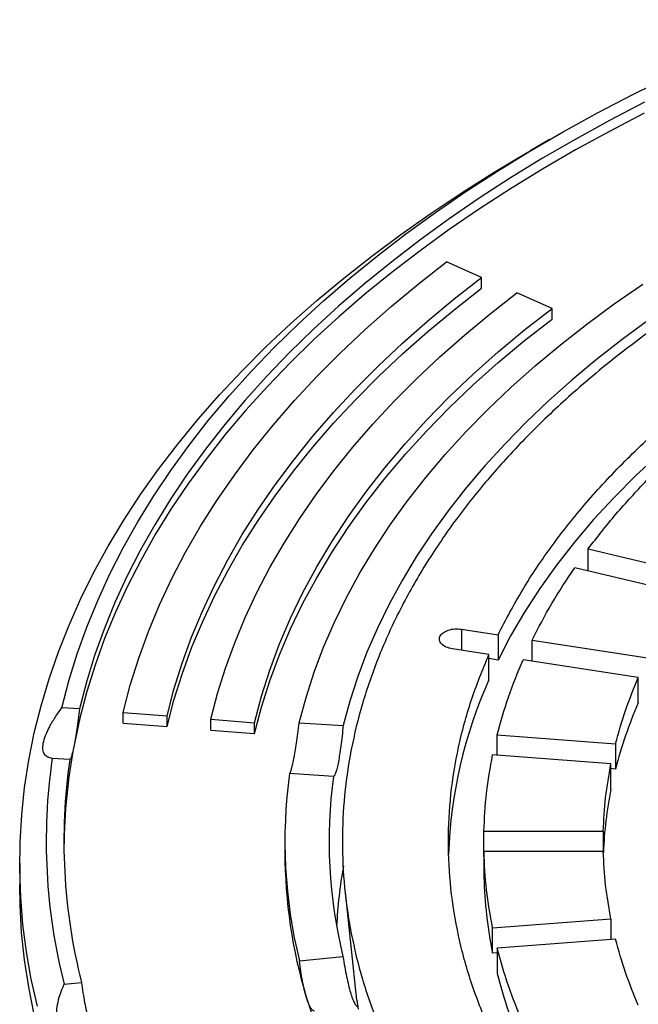
# Model space of a CAD drawing. Units: millimetres. Extents: x 10 to 410, y -44 to 287.
# Drawn here: x 327 to 332, y 256 to 263 of the extents above; entities that cross this region are included whole.
import ezdxf

# ---------------------------------------------------------------- set-up
doc = ezdxf.new("R2010")
doc.units = ezdxf.units.MM

msp = doc.modelspace()

# ---------------------------------------------------------------- linework, layer by layer
at = {"color": 7, "linetype": 'Continuous', "lineweight": 25}
for p, q in [((331.0046, 262.5925), (330.8632, 262.5108)), ((330.4921, 261.5531), (330.2269, 261.6697)), ((330.4921, 261.4715), (330.4921, 261.5531)), ((331.0227, 261.3201), (330.7574, 261.4366)), ((331.0227, 261.2385), (331.0227, 261.3201)), ((331.296, 259.5068), (332.1276, 259.3079)), ((331.296, 259.3402), (331.296, 259.5068)), ((332.0255, 259.1657), (331.1939, 259.3646)), ((330.3409, 258.9012), (330.6155, 258.8587)), ((330.6155, 258.8587), (330.6155, 258.6682)), ((330.8731, 258.8189), (331.7425, 258.6844)), ((330.8731, 258.6595), (330.8731, 258.8189)), ((330.5464, 258.71), (330.2719, 258.7525)), ((330.5464, 258.5195), (330.5464, 258.71)), ((330.6155, 258.6682), (330.5464, 258.6789)), ((331.6735, 258.5357), (330.804, 258.6702)), ((331.6735, 258.3452), (331.6735, 258.5357)), ((327.4589, 258.2998), (327.3263, 258.3082)), ((327.7892, 258.1921), (327.7892, 258.2738)), ((327.7892, 258.2738), (328.1195, 258.2478)), ((328.1195, 258.1662), (328.1195, 258.2478)), ((328.4498, 258.1402), (328.4498, 258.2219)), ((328.4498, 258.2219), (328.7801, 258.1959)), ((327.7892, 258.1921), (328.1195, 258.1662)), ((328.4498, 258.1402), (328.7801, 258.1143)), ((328.7801, 258.1143), (328.7801, 258.1959)), ((329.1163, 258.1947), (329.4478, 258.1737)), ((330.6093, 258.105), (331.5017, 258.0371)), ((330.6093, 257.9497), (330.6093, 258.105)), ((331.5017, 258.0371), (331.5017, 257.8466)), ((327.3862, 257.9172), (327.2536, 257.9256)), ((331.4669, 257.8845), (330.5745, 257.9523)), ((331.4669, 257.694), (331.4669, 257.8845)), ((331.5017, 257.8466), (331.4669, 257.8493)), ((329.375, 257.7912), (329.0435, 257.8122)), ((330.5092, 257.3773), (331.4093, 257.3773)), ((330.5092, 257.1868), (330.5092, 257.3773)), ((331.4093, 257.3773), (331.4093, 257.2234)), ((329.0083, 257.3003), (329.0083, 257.2187)), ((331.4093, 257.2234), (330.5092, 257.2234)), ((330.5092, 257.2234), (330.5092, 257.0328)), ((327.0083, 257.137), (327.0083, 256.9737)), ((329.4622, 256.9172), (329.5495, 256.1036)), ((330.5745, 256.6483), (331.4669, 256.7161)), ((331.4669, 256.7161), (331.4669, 256.5609)), ((330.5745, 256.4578), (330.5745, 256.6483)), ((331.5017, 256.5635), (330.6093, 256.4957)), ((329.1176, 256.4004), (329.4463, 256.433)), ((330.6093, 256.4604), (330.5745, 256.4578)), ((330.6093, 256.4957), (330.6093, 256.3052)), ((327.3429, 256.2246), (327.4743, 256.2376)), ((329.551, 256.1037), (329.5611, 256.0348))]:
    msp.add_line(p, q, dxfattribs=at)
at = {"color": 8, "linetype": 'Continuous', "lineweight": 25}
msp.add_line((330.3409, 258.9012), (330.3409, 258.7418), dxfattribs=at)
at = {"color": 7, "linetype": 'Continuous', "lineweight": 25, "flags": 128}
for points in [[(327.3263, 258.3082), (327.3793, 258.5122), (327.442, 258.7152), (327.5144, 258.9173), (327.5964, 259.118), (327.6879, 259.3174), (327.7889, 259.5153), (327.8994, 259.7115), (328.0191, 259.9058), (328.1481, 260.0982), (328.2862, 260.2885), (328.4334, 260.4764), (328.5894, 260.662), (328.7543, 260.845), (328.9278, 261.0253), (329.1099, 261.2028), (329.3003, 261.3774), (329.4991, 261.5488), (329.7059, 261.717), (329.9207, 261.8819), (330.1433, 262.0432), (330.3735, 262.201), (330.6111, 262.3551), (330.856, 262.5053), (331.108, 262.6515), (331.3669, 262.7937), (331.6324, 262.9318), (331.9045, 263.0655)], [(331.7199, 262.8736), (331.4572, 262.7371), (331.2011, 262.5964), (330.9518, 262.4517), (330.7095, 262.3031), (330.4744, 262.1507), (330.2467, 261.9946), (330.0265, 261.835), (329.814, 261.6719), (329.6093, 261.5055), (329.4127, 261.3359), (329.2243, 261.1633), (329.0441, 260.9877), (328.8724, 260.8093), (328.7093, 260.6283), (328.5548, 260.4447), (328.4092, 260.2587), (328.2725, 260.0705), (328.1449, 259.8802), (328.0264, 259.688), (327.9171, 259.4939), (327.817, 259.2982), (327.7264, 259.1009), (327.6452, 258.9023), (327.5736, 258.7025), (327.5114, 258.5016), (327.4589, 258.2998)], [(331.7176, 262.7909), (331.4556, 262.6546), (331.2002, 262.5142), (330.9515, 262.3699), (330.7098, 262.2216), (330.4753, 262.0696), (330.248, 261.9139), (330.0283, 261.7547), (329.8163, 261.5921), (329.612, 261.4261), (329.4157, 261.257), (329.2276, 261.0848), (329.0477, 260.9097), (328.8763, 260.7318), (328.7133, 260.5512), (328.559, 260.3682), (328.4135, 260.1827), (328.2769, 259.9951), (328.1492, 259.8053), (328.0306, 259.6136), (327.9212, 259.42), (327.8211, 259.2248), (327.7303, 259.0281), (327.6489, 258.8301), (327.5769, 258.6308), (327.5144, 258.4304), (327.4615, 258.2291), (327.4182, 258.0271)], [(330.587, 262.3465), (330.836, 262.4951), (330.8632, 262.5108)], [(327.1417, 256.0576), (327.0957, 256.2627), (327.0593, 256.4683), (327.0327, 256.6745), (327.0158, 256.881), (327.0086, 257.0877), (327.0111, 257.2944), (327.0234, 257.5011), (327.0454, 257.7074), (327.0771, 257.9133), (327.1186, 258.1187), (327.1696, 258.3233), (327.2303, 258.5271), (327.3006, 258.7298), (327.3804, 258.9313), (327.4697, 259.1315), (327.5683, 259.3303), (327.6763, 259.5274), (327.7936, 259.7227), (327.9199, 259.9162), (328.0554, 260.1075), (328.1998, 260.2967), (328.3531, 260.4836), (328.5152, 260.6679), (328.6858, 260.8497), (328.865, 261.0287), (329.0525, 261.2048), (329.2482, 261.378), (329.4521, 261.5479), (329.6639, 261.7147), (329.8834, 261.878), (330.1106, 262.0378), (330.3452, 262.194), (330.587, 262.3465), (330.587, 262.3465)], [(327.7892, 258.2738), (327.8425, 258.478), (327.9059, 258.6812), (327.9794, 258.8833), (328.0629, 259.0841), (328.1562, 259.2834), (328.2594, 259.4811), (328.3724, 259.677), (328.495, 259.871), (328.6272, 260.0628), (328.7688, 260.2524), (328.9198, 260.4396), (329.08, 260.6242), (329.2493, 260.8061), (329.4275, 260.9852), (329.6145, 261.1612), (329.8102, 261.334), (330.0144, 261.5036), (330.2269, 261.6697)], [(328.1195, 258.2478), (328.1714, 258.4466), (328.2331, 258.6444), (328.3046, 258.8411), (328.3858, 259.0365), (328.4767, 259.2305), (328.5772, 259.4229), (328.6871, 259.6136), (328.8065, 259.8024), (328.9351, 259.9892), (329.073, 260.1737), (329.22, 260.3559), (329.3759, 260.5356), (329.5406, 260.7126), (329.7141, 260.8869), (329.8962, 261.0582), (330.0866, 261.2264), (330.2853, 261.3915), (330.4921, 261.5531)], [(329.1163, 258.1947), (329.1678, 258.3861), (329.2293, 258.5765), (329.3006, 258.7657), (329.3818, 258.9537), (329.4727, 259.1401), (329.5733, 259.3249), (329.6834, 259.5078), (329.803, 259.6887), (329.932, 259.8675), (330.0702, 260.044), (330.2175, 260.218), (330.3738, 260.3894), (330.539, 260.5579), (330.7129, 260.7236), (330.8953, 260.8861), (331.0861, 261.0454), (331.285, 261.2014), (331.492, 261.3538), (331.7069, 261.5025)], [(328.1195, 258.1662), (328.1714, 258.3649), (328.2331, 258.5627), (328.3046, 258.7594), (328.3858, 258.9548), (328.4767, 259.1488), (328.5772, 259.3413), (328.6871, 259.532), (328.8065, 259.7208), (328.9351, 259.9075), (329.073, 260.0921), (329.22, 260.2743), (329.3759, 260.4539), (329.5406, 260.631), (329.7141, 260.8052), (329.8962, 260.9766), (330.0866, 261.1448), (330.2853, 261.3098), (330.4921, 261.4715)], [(328.4498, 258.2219), (328.5003, 258.4152), (328.5603, 258.6075), (328.6298, 258.7988), (328.7088, 258.9889), (328.7972, 259.1776), (328.8949, 259.3648), (329.0019, 259.5502), (329.1179, 259.7339), (329.2431, 259.9155), (329.3772, 260.095), (329.5201, 260.2722), (329.6717, 260.447), (329.832, 260.6192), (330.0007, 260.7886), (330.1778, 260.9553), (330.363, 261.1189), (330.5563, 261.2794), (330.7574, 261.4366)], [(328.7801, 258.1959), (328.8323, 258.3948), (328.8949, 258.5927), (328.9679, 258.7893), (329.0512, 258.9846), (329.1447, 259.1784), (329.2483, 259.3704), (329.362, 259.5606), (329.4855, 259.7486), (329.6189, 259.9345), (329.762, 260.1178), (329.9146, 260.2987), (330.0767, 260.4767), (330.248, 260.6519), (330.4284, 260.8239), (330.6178, 260.9928), (330.816, 261.1582), (331.0227, 261.3201)], [(328.7801, 258.1143), (328.8323, 258.3131), (328.8949, 258.511), (328.9679, 258.7077), (329.0512, 258.903), (329.1447, 259.0967), (329.2483, 259.2888), (329.362, 259.4789), (329.4855, 259.667), (329.6189, 259.8528), (329.762, 260.0362), (329.9146, 260.217), (330.0767, 260.3951), (330.248, 260.5702), (330.4284, 260.7423), (330.6178, 260.9111), (330.816, 261.0766), (331.0227, 261.2385)], [(331.752, 261.2333), (331.5514, 261.0857), (331.3586, 260.9347), (331.1738, 260.7804), (330.997, 260.6229), (330.8285, 260.4625), (330.6684, 260.2992), (330.5168, 260.1333), (330.374, 259.9648), (330.24, 259.7939), (330.1149, 259.6207), (329.9988, 259.4455), (329.8919, 259.2683), (329.7943, 259.0893), (329.706, 258.9088), (329.6272, 258.7268), (329.5578, 258.5435), (329.498, 258.3591), (329.4478, 258.1737)], [(333.0574, 261.1098), (332.8318, 260.9716), (332.6144, 260.8291), (332.4052, 260.6826), (332.2045, 260.5321), (332.0126, 260.3779), (331.8297, 260.22), (331.6558, 260.0588), (331.4914, 259.8944), (331.3364, 259.7269), (331.1912, 259.5565), (331.0558, 259.3834), (330.9304, 259.2079), (330.8151, 259.03), (330.7101, 258.8501), (330.6155, 258.6682)], [(327.1175, 255.9968), (327.0763, 256.2021), (327.0448, 256.4081), (327.023, 256.6144), (327.0109, 256.821), (327.0083, 256.9737)], [(329.1691, 256.1286), (329.2308, 255.9383)]]:
    msp.add_lwpolyline(points, dxfattribs=at)
at = {"color": 7, "linetype": 'Continuous', "lineweight": 25}
for centre, radius, start, end in [((333.7373, 257.0906), 3.4961, 155.87685, 178.15326), ((334.6646, 257.0357), 3.2652, 156.35644, 165.61939), ((331.6656, 257.2165), 4.324, 169.19553, 179.43061), ((331.5741, 257.2995), 4.3657, 171.75469, 194.25368), ((331.6624, 257.2995), 4.3206, 171.78088, 194.22747), ((332.766, 257.2997), 3.7576, 172.16154, 193.84679), ((332.9868, 257.2997), 3.6451, 172.25186, 193.7565), ((334.3736, 257.107), 2.9654, 168.5832, 177.86431), ((332.823, 257.2245), 3.8147, 180.08799, 196.69559), ((333.0349, 256.4806), 3.641, 169.99852, 177.16198), ((333.7761, 257.1125), 3.2679, 181.39736, 191.55753), ((334.0991, 257.1915), 3.6006, 194.25015, 203.77405)]:
    msp.add_arc(centre, radius, start, end, dxfattribs=at)
for points, knots in [([(347.7646, 252.9189), (347.6203, 252.8383), (347.3319, 252.6771), (346.8703, 252.4535), (346.3894, 252.2442), (345.8884, 252.0511), (345.3696, 251.8744), (344.8344, 251.7148), (344.2846, 251.5728), (343.7218, 251.4487), (343.1479, 251.3431), (342.5646, 251.2563), (341.9738, 251.1884), (341.3773, 251.1398), (340.7771, 251.1106), (340.1749, 251.1009), (339.5728, 251.1106), (338.9726, 251.1398), (338.3761, 251.1884), (337.7853, 251.2563), (337.202, 251.3431), (336.6281, 251.4487), (336.0653, 251.5728), (335.5155, 251.7148), (334.9803, 251.8744), (334.4615, 252.0511), (333.9606, 252.2443), (333.4793, 252.4534), (333.0191, 252.6777), (332.5814, 252.9166), (332.1675, 253.1693), (331.7789, 253.435), (331.4167, 253.7129), (331.082, 254.002), (330.776, 254.3015), (330.4995, 254.6105), (330.2534, 254.9279), (330.0386, 255.2528), (329.8557, 255.5841), (329.7052, 255.9208), (329.5877, 256.2619), (329.5035, 256.6062), (329.4529, 256.9527), (329.436, 257.3003), (329.4529, 257.6479), (329.5035, 257.9944), (329.5877, 258.3388), (329.7052, 258.6798), (329.8557, 259.0166), (330.0386, 259.3479), (330.2534, 259.6728), (330.4995, 259.9902), (330.776, 260.2991), (331.082, 260.5986), (331.4167, 260.8878), (331.7789, 261.1656), (332.1675, 261.4313), (332.5814, 261.684), (333.0191, 261.9229), (333.4793, 262.1473), (333.9606, 262.3564), (334.4615, 262.5496), (334.9803, 262.7262), (335.5155, 262.8859), (336.0653, 263.0279), (336.6281, 263.1519), (337.202, 263.2575), (337.7853, 263.3444), (338.3761, 263.4122), (338.9726, 263.4608), (339.5728, 263.49), (340.1749, 263.4998), (340.7771, 263.49), (341.3773, 263.4608), (341.9738, 263.4122), (342.5646, 263.3444), (343.1479, 263.2575), (343.7218, 263.1519), (344.2846, 263.0279), (344.8344, 262.8859), (345.3696, 262.7262), (345.8884, 262.5496), (346.3893, 262.3564), (346.8706, 262.1473), (347.3308, 261.9229), (347.7685, 261.684), (348.1824, 261.4313), (348.571, 261.1656), (348.9332, 260.8878), (349.2679, 260.5986), (349.5739, 260.2991), (349.8504, 259.9902), (350.0965, 259.6728), (350.3113, 259.3479), (350.4942, 259.0166), (350.6447, 258.6798), (350.7622, 258.3388), (350.8464, 257.9944), (350.897, 257.6479), (350.9139, 257.3003), (350.897, 256.9527), (350.8464, 256.6062), (350.7622, 256.2619), (350.6447, 255.9208), (350.4942, 255.5841), (350.3113, 255.2528), (350.0965, 254.9279), (349.8504, 254.6105), (349.5739, 254.3015), (349.2679, 254.002), (348.9333, 253.7128), (348.5707, 253.4352), (348.1834, 253.1687), (347.9042, 253.0022), (347.7646, 252.9189)], [0, 0, 0, 0, 0.008929, 0.017857, 0.026786, 0.035714, 0.044643, 0.053571, 0.0625, 0.071429, 0.080357, 0.089286, 0.098214, 0.107143, 0.116071, 0.125, 0.133929, 0.142857, 0.151786, 0.160714, 0.169643, 0.178571, 0.1875, 0.196429, 0.205357, 0.214286, 0.223214, 0.232143, 0.241071, 0.25, 0.258929, 0.267857, 0.276786, 0.285714, 0.294643, 0.303571, 0.3125, 0.321429, 0.330357, 0.339286, 0.348214, 0.357143, 0.366071, 0.375, 0.383929, 0.392857, 0.401786, 0.410714, 0.419643, 0.428571, 0.4375, 0.446429, 0.455357, 0.464286, 0.473214, 0.482143, 0.491071, 0.5, 0.508929, 0.517857, 0.526786, 0.535714, 0.544643, 0.553571, 0.5625, 0.571429, 0.580357, 0.589286, 0.598214, 0.607143, 0.616071, 0.625, 0.633929, 0.642857, 0.651786, 0.660714, 0.669643, 0.678571, 0.6875, 0.696429, 0.705357, 0.714286, 0.723214, 0.732143, 0.741071, 0.75, 0.758929, 0.767857, 0.776786, 0.785714, 0.794643, 0.803571, 0.8125, 0.821429, 0.830357, 0.839286, 0.848214, 0.857143, 0.866071, 0.875, 0.883929, 0.892857, 0.901786, 0.910714, 0.919643, 0.928571, 0.9375, 0.946429, 0.955357, 0.964286, 0.973214, 0.982143, 0.991071, 1, 1, 1, 1]), ([(330.6155, 258.8587), (330.6749, 258.9724), (330.7937, 259.1996), (331.018, 259.5316), (331.275, 259.8555), (331.567, 260.1693), (331.8918, 260.4723), (332.2491, 260.7626), (332.635, 261.0408), (332.9166, 261.2138), (333.0574, 261.3004)], [0, 0, 0, 0, 0.125, 0.25, 0.375, 0.5, 0.625, 0.75, 0.875, 1, 1, 1, 1]), ([(331.296, 259.5068), (331.3638, 259.5946), (331.4994, 259.7701), (331.6581, 259.9391), (331.7375, 260.0236)], [0, 0, 0, 0, 0.5, 1, 1, 1, 1]), ([(330.8731, 258.8189), (330.9204, 258.911), (331.0152, 259.0953), (331.1344, 259.2748), (331.1939, 259.3646)], [0, 0, 0, 0, 0.5, 1, 1, 1, 1]), ([(330.2719, 258.7525), (330.2556, 258.7562), (330.2229, 258.7637), (330.188, 258.7875), (330.1708, 258.8165), (330.1743, 258.8473), (330.1979, 258.8749), (330.2379, 258.8951), (330.2888, 258.9056), (330.3235, 258.9027), (330.3409, 258.9012)], [0, 0, 0, 0, 0.125, 0.25, 0.375, 0.500001, 0.625, 0.75, 0.875, 1, 1, 1, 1]), ([(330.5464, 255.8906), (330.4995, 256.0062), (330.4055, 256.2374), (330.3122, 256.5896), (330.2543, 256.9442), (330.2353, 257.3003), (330.2543, 257.6564), (330.3122, 258.011), (330.4055, 258.3633), (330.4995, 258.5944), (330.5464, 258.71)], [0, 0, 0, 0, 0.125, 0.25, 0.375, 0.5, 0.625, 0.75, 0.875, 1, 1, 1, 1]), ([(330.6093, 258.105), (330.6354, 258.1999), (330.6877, 258.3897), (330.7653, 258.5767), (330.804, 258.6702)], [0, 0, 0, 0, 0.5000003, 1, 1, 1, 1]), ([(331.5017, 258.0371), (331.5249, 258.1209), (331.5713, 258.2883), (331.6394, 258.4532), (331.6735, 258.5357)], [0, 0, 0, 0, 0.5, 1, 1, 1, 1]), ([(327.2536, 257.9256), (327.2415, 257.9284), (327.2173, 257.9339), (327.1933, 257.9568), (327.1812, 257.9918), (327.1837, 258.0396), (327.2013, 258.0984), (327.2326, 258.1648), (327.2745, 258.2357), (327.3091, 258.284), (327.3263, 258.3082)], [0, 0, 0, 0, 0.124931, 0.250055, 0.374257, 0.499298, 0.623736, 0.749058, 0.874343, 1, 1, 1, 1]), ([(327.4589, 258.2998), (327.4556, 258.273), (327.4489, 258.2195), (327.4384, 258.1468), (327.4281, 258.0809), (327.4215, 258.045), (327.4182, 258.0271)], [0, 0, 0, 0, 0.249712, 0.498587, 0.749451, 1, 1, 1, 1]), ([(329.075, 257.9221), (329.0782, 257.94), (329.0848, 257.9756), (329.0952, 258.0414), (329.1059, 258.1141), (329.1128, 258.1678), (329.1163, 258.1947)], [0, 0, 0, 0, 0.249711, 0.498581, 0.749442, 1, 1, 1, 1]), ([(329.4478, 258.1737), (329.4451, 258.1469), (329.4397, 258.0932), (329.4306, 258.0203), (329.4212, 257.9551), (329.4115, 257.8992), (329.402, 257.8538), (329.3926, 257.8201), (329.3835, 257.7975), (329.3779, 257.7933), (329.375, 257.7912)], [0, 0, 0, 0, 0.12497, 0.249516, 0.374862, 0.499257, 0.624629, 0.749137, 0.874187, 1, 1, 1, 1]), ([(327.4182, 258.0271), (327.4151, 258.0112), (327.4088, 257.9795), (327.4003, 257.9464), (327.3926, 257.9236), (327.3883, 257.9193), (327.3862, 257.9172)], [0, 0, 0, 0, 0.249712, 0.498581, 0.749445, 1, 1, 1, 1]), ([(329.0435, 257.8122), (329.0456, 257.8143), (329.0497, 257.8186), (329.0572, 257.8412), (329.0655, 257.8743), (329.0718, 257.9062), (329.075, 257.9221)], [0, 0, 0, 0, 0.249715, 0.498589, 0.74945, 1, 1, 1, 1]), ([(330.5092, 257.3773), (330.5136, 257.4734), (330.5225, 257.6655), (330.5572, 257.8567), (330.5745, 257.9523)], [0, 0, 0, 0, 0.5, 1, 1, 1, 1]), ([(331.4093, 257.3773), (331.4134, 257.462), (331.4215, 257.6315), (331.4518, 257.8002), (331.4669, 257.8845)], [0, 0, 0, 0, 0.5, 1, 1, 1, 1]), ([(330.5745, 256.6483), (330.5572, 256.7439), (330.5225, 256.9351), (330.5136, 257.1273), (330.5092, 257.2234)], [0, 0, 0, 0, 0.5, 1, 1, 1, 1]), ([(331.4669, 256.7161), (331.4518, 256.8005), (331.4215, 256.9691), (331.4134, 257.1386), (331.4093, 257.2234)], [0, 0, 0, 0, 0.5, 1, 1, 1, 1]), ([(331.6735, 256.065), (331.6394, 256.1474), (331.5713, 256.3124), (331.5249, 256.4798), (331.5017, 256.5635)], [0, 0, 0, 0, 0.5, 1, 1, 1, 1]), ([(329.4463, 256.433), (329.4506, 256.4062), (329.4593, 256.3529), (329.4733, 256.2804), (329.4878, 256.2156), (329.5027, 256.1601), (329.5176, 256.1151), (329.5323, 256.0818), (329.5464, 256.0597), (329.5548, 256.0557), (329.559, 256.0536)], [0, 0, 0, 0, 0.1249697, 0.2495156, 0.3748618, 0.4992571, 0.6246295, 0.7491368, 0.8741871, 1, 1, 1, 1]), ([(330.804, 255.9305), (330.7653, 256.024), (330.6877, 256.2109), (330.6354, 256.4008), (330.6093, 256.4957)], [0, 0, 0, 0, 0.5, 1, 1, 1, 1]), ([(329.1691, 256.1286), (329.1642, 256.1463), (329.1544, 256.1817), (329.1409, 256.2472), (329.1284, 256.3198), (329.1212, 256.3735), (329.1176, 256.4004)], [0, 0, 0, 0, 0.249712, 0.498582, 0.749443, 1, 1, 1, 1]), ([(327.4556, 255.8453), (327.4371, 255.8456), (327.4002, 255.8462), (327.3538, 255.8634), (327.3173, 255.8944), (327.2941, 255.9405), (327.2857, 256), (327.2921, 256.0695), (327.311, 256.1454), (327.3322, 256.1982), (327.3429, 256.2246)], [0, 0, 0, 0, 0.124932, 0.250056, 0.374257, 0.499299, 0.623736, 0.749058, 0.874343, 1, 1, 1, 1]), ([(327.4743, 256.2376), (327.478, 256.2109), (327.4853, 256.1574), (327.498, 256.0849), (327.5116, 256.0193), (327.5215, 255.9837), (327.5264, 255.9659)], [0, 0, 0, 0, 0.249713, 0.498585, 0.749448, 1, 1, 1, 1]), ([(329.2304, 256.0211), (329.2254, 256.023), (329.2155, 256.0268), (329.1999, 256.0487), (329.1843, 256.0813), (329.1741, 256.1128), (329.1691, 256.1286)], [0, 0, 0, 0, 0.249714, 0.498588, 0.74945, 1, 1, 1, 1])]:
    msp.add_open_spline(points, degree=3, knots=knots, dxfattribs=at)

doc.saveas('drawing.dxf')
